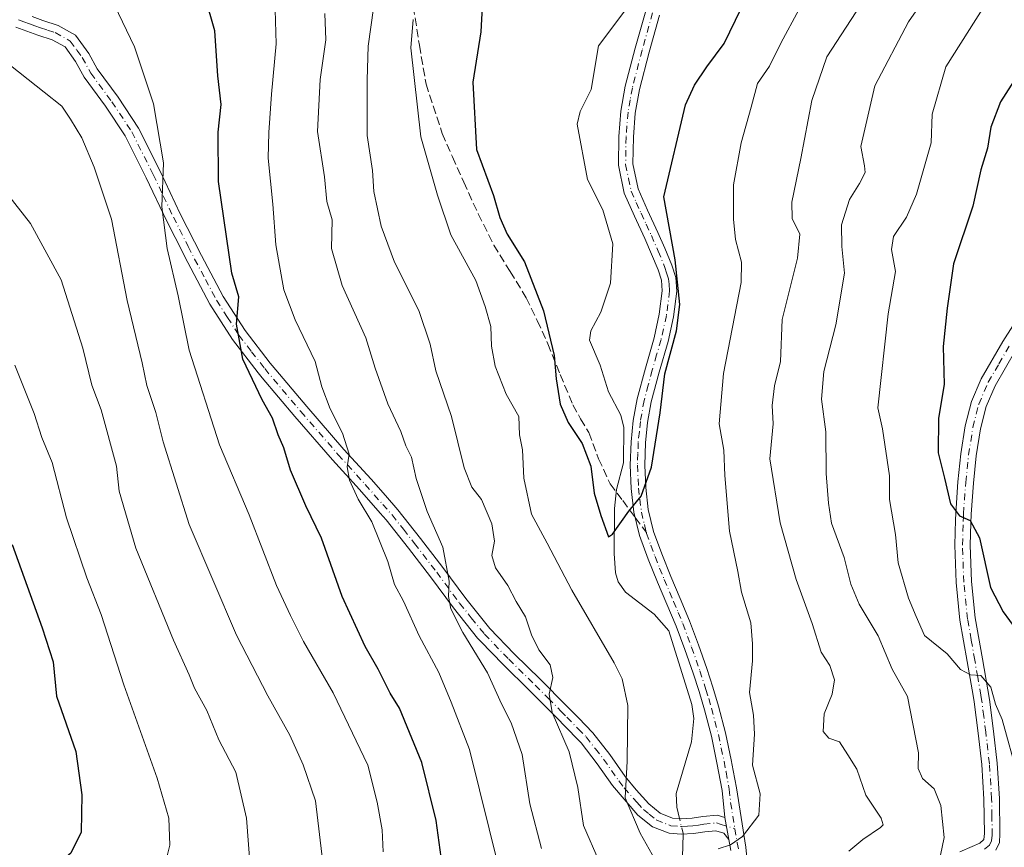
# Model space of a CAD drawing. Units: metres. Extents: x 627572 to 631018, y 4748123 to 4750500.
# Drawn here: x 628526 to 628723, y 4749092 to 4749258 of the extents above; entities that cross this region are included whole.
import ezdxf

# ---------------------------------------------------------------- set-up
doc = ezdxf.new("R2010")
doc.units = ezdxf.units.M
doc.header["$MEASUREMENT"] = 0
doc.linetypes.add('DGN Style 3', pattern=[2.307223458686699, 1.648016756204785, -0.6592067024819142])
doc.linetypes.add('DGN Style 4', pattern=[2.6384748266838614, 1.318413404963828, -0.6592067024819142, 0.001648016756204785, -0.6592067024819142])
for name, color, linetype, lineweight in [('Camino Cxs', 7, 'Continuous', 0), ('Camino eje', 30, 'DGN Style 4', 13), ('Corriente natural lineal', 142, 'Continuous', 13), ('Corriente natural lineal oculto', 9, 'DGN Style 4', 13), ('Curva de nivel maestra', 30, 'Continuous', 30), ('Curva de nivel normal', 30, 'Continuous', 0), ('Senda', 7, 'DGN Style 3', 0), ('Senda no paivmentada conexión', 7, 'DGN Style 3', 0)]:
    doc.layers.add(name, color=color, linetype=linetype, lineweight=lineweight)

msp = doc.modelspace()

# ---------------------------------------------------------------- linework, layer by layer
at = {"layer": 'Camino Cxs', "color": 7, "linetype": 'Continuous', "lineweight": 0, "extrusion": (-0.039526276988552, 0.2173945234888669, 0.9752831868664983), "elevation": 1008388.176899583, "flags": 128}
msp.add_lwpolyline([(-1468071.111819517, -4447142.500862686), (-1468071.111819517, -4447137.91538842)], dxfattribs=at)
msp.add_lwpolyline([(-1468071.111819517, -4447142.500862686), (-1468071.111819517, -4447137.91538842)], dxfattribs=at)
at = {"layer": 'Camino Cxs', "color": 7, "linetype": 'Continuous', "lineweight": 0}
for points in [[(628528.4200999998, 4749258.530099999, 858.0828000000038), (628530.5800999999, 4749257.7401, 858.2243000000017), (628533.6501000002, 4749256.7501, 858.9998999999953), (628537.1201, 4749254.8101, 859.7262000000047), (628539.7500999998, 4749251.1601, 858.2523999999976), (628541.4700999996, 4749248.030099999, 858.4694000000019), (628545.6300999997, 4749242.360099999, 862.5681999999942), (628549.7301000003, 4749236.210100001, 861.0096999999952), (628554.0500999996, 4749227.5701, 860.7744999999996), (628558.0800999999, 4749219.050100001, 858.1514000000025), (628562.3201000001, 4749210.6801, 857.5083000000013), (628566.6801000005, 4749202.4801, 856.9015999999974), (628571.0500999996, 4749195.620100001, 855.8898999999947), (628576.0800999999, 4749189.110099999, 854.5112999999984), (628576.4901000002, 4749188.620100001, 854.4563999999956), (628583.3901000004, 4749180.4101, 852.7293000000063), (628590.8300999999, 4749171.8101, 853.5004000000046), (628596.2600999996, 4749165.850099999, 848.0825999999943), (628599.1300999997, 4749162.5801, 846.8273999999947), (628601.6501000002, 4749159.700099999, 846.218399999998), (628606.1801000005, 4749153.960100001, 845.3616999999941), (628610.6300999997, 4749148.200099999, 844.7550000000047), (628615.2200999996, 4749141.970100001, 845.1030000000028), (628620.0251000002, 4749135.960100001, 842.7501999999951), (628624.9200999998, 4749130.920100001, 840.9140000000043), (628630.1901000004, 4749125.7401, 840.2673999999971), (628635.3800999997, 4749120.4901, 840.6964000000008), (628637.7500999998, 4749118.050100001, 838.9263000000066), (628640.6401000004, 4749115.090100001, 839.2646999999997), (628644.0500999996, 4749110.710100001, 838.3460999999952), (628647.1201, 4749106.3101, 835.8925000000019), (628649.3000999996, 4749103.620100001, 835.061600000001), (628651.8300999999, 4749100.850099999, 833.3178000000045), (628654.1401000004, 4749098.970100001, 832.6903000000021), (628656.6001000004, 4749097.9901, 831.8107000000019), (628658.4001000002, 4749097.860099999, 831.0325000000012), (628660.5201000003, 4749097.960100001, 830.2079999999987), (628662.6501000002, 4749098.280099999, 829.4665999999997), (628665.5601000005, 4749098.600099999, 829.5611000000063), (628667.0701000001, 4749098.120100001, 829.6285999999964), (628667.8701, 4749093.720100001, 830.6417999999976), (628666.8400999998, 4749094.940099999, 830.1195000000008), (628665.2500999998, 4749095.450099999, 830.0274999999965), (628663.0500999996, 4749095.210100001, 830.0975999999937), (628660.8300999999, 4749094.870100001, 830.3874999999972), (628658.3601000002, 4749094.7601, 830.6419000000024), (628655.9001000002, 4749094.940099999, 832.4918000000035), (628652.5601000005, 4749096.270099999, 834.985799999995), (628649.6901000004, 4749098.5801, 837.093599999993), (628644.5701000001, 4749104.540100001, 837.9177999999956), (628641.5500999996, 4749108.870100001, 838.6095999999961), (628638.3000999996, 4749113.050100001, 838.7436000000016), (628637.6700999998, 4749113.700099999, 838.6309000000037), (628633.1700999998, 4749118.3201, 839.780899999998), (628628.0000999998, 4749123.540100001, 839.8714000000037), (628622.7200999996, 4749128.7301, 842.0478000000004), (628618.1501000002, 4749133.440099999, 842.7654999999941), (628617.5701000001, 4749134.040100001, 843.0415999999968), (628612.7600999996, 4749140.090100001, 845.0451999999933), (628608.1601, 4749146.3301, 845.3046000000032), (628603.7401000002, 4749152.050100001, 846.0969000000041), (628599.2600999996, 4749157.720100001, 846.826199999996), (628598.0800999999, 4749159.0701, 847.173299999995), (628593.9501, 4749163.780099999, 848.4612999999954), (628588.5100999996, 4749169.7501, 853.1581000000006), (628581.0301000001, 4749178.4001, 853.9187999999995), (628574.4700999996, 4749186.200099999, 854.8255000000064), (628573.6601, 4749187.1601, 854.5359000000027), (628568.5100999996, 4749193.8301, 855.7272999999988), (628564.0000999998, 4749200.920100001, 856.2829000000056), (628559.5601000005, 4749209.2601, 856.4219000000012), (628557.0401, 4749214.2501, 856.652700000006), (628555.3000999996, 4749217.690099999, 857.7556000000042), (628551.2600999996, 4749226.210100001, 860.5850999999967), (628547.0401, 4749234.6501, 861.3209999999963), (628543.0900999998, 4749240.5801, 861.4599000000018), (628538.8501000004, 4749246.360099999, 860.1747000000032), (628537.1201, 4749249.5001, 859.2940999999993), (628535.0100999996, 4749252.440099999, 858.529800000004), (628532.4101, 4749253.890100001, 858.7804000000034), (628529.5701000001, 4749254.8101, 859.2937999999995), (628527.3701, 4749255.620100001, 859.3940000000002), (628525.1501000002, 4749256.4101, 859.8549000000058)], [(628528.4200999998, 4749258.530099999, 858.0828000000038), (628530.5800999999, 4749257.7401, 858.2243000000017), (628533.6501000002, 4749256.7501, 858.9998999999953), (628537.1201, 4749254.8101, 859.7262000000047), (628539.7500999998, 4749251.1601, 858.2523999999976), (628541.4700999996, 4749248.030099999, 858.4694000000019), (628545.6300999997, 4749242.360099999, 862.5681999999942), (628549.7301000003, 4749236.210100001, 861.0096999999952), (628554.0500999996, 4749227.5701, 860.7744999999996), (628558.0800999999, 4749219.050100001, 858.1514000000025), (628562.3201000001, 4749210.6801, 857.5083000000013), (628566.6801000005, 4749202.4801, 856.9015999999974), (628571.0500999996, 4749195.620100001, 855.8898999999947), (628576.0800999999, 4749189.110099999, 854.5112999999984), (628576.4901000002, 4749188.620100001, 854.4563999999956), (628583.3901000004, 4749180.4101, 852.7293000000063), (628590.8300999999, 4749171.8101, 853.5004000000046), (628596.2600999996, 4749165.850099999, 848.0825999999943), (628599.1300999997, 4749162.5801, 846.8273999999947), (628601.6501000002, 4749159.700099999, 846.218399999998), (628606.1801000005, 4749153.960100001, 845.3616999999941), (628610.6300999997, 4749148.200099999, 844.7550000000047), (628615.2200999996, 4749141.970100001, 845.1030000000028), (628620.0251000002, 4749135.960100001, 842.7501999999951), (628624.9200999998, 4749130.920100001, 840.9140000000043), (628630.1901000004, 4749125.7401, 840.2673999999971), (628635.3800999997, 4749120.4901, 840.6964000000008), (628637.7500999998, 4749118.050100001, 838.9263000000066), (628640.6401000004, 4749115.090100001, 839.2646999999997), (628644.0500999996, 4749110.710100001, 838.3460999999952), (628647.1201, 4749106.3101, 835.8925000000019), (628649.3000999996, 4749103.620100001, 835.061600000001), (628651.8300999999, 4749100.850099999, 833.3178000000045), (628654.1401000004, 4749098.970100001, 832.6903000000021), (628656.6001000004, 4749097.9901, 831.8107000000019), (628658.4001000002, 4749097.860099999, 831.0325000000012), (628660.5201000003, 4749097.960100001, 830.2079999999987), (628662.6501000002, 4749098.280099999, 829.4665999999997), (628665.5601000005, 4749098.600099999, 829.5611000000063), (628667.0701000001, 4749098.120100001, 829.6285999999964)], [(628668.2701000003, 4749091.5101, 831.335699999996), (628667.8701, 4749093.720100001, 830.6417999999976), (628667.0701000001, 4749098.120100001, 829.6285999999964), (628666.5401, 4749103.520099999, 829.5013999999939), (628665.5000999998, 4749109.0801, 830.646900000007), (628664.3701, 4749114.370100001, 831.3733999999968), (628663.0100999996, 4749119.640100001, 829.8702999999952), (628661.9101, 4749123.340100001, 829.7538999999962), (628660.7001, 4749127.0001, 830.1748999999982), (628659.0601000005, 4749131.7301, 829.834799999997), (628657.3101000005, 4749136.4101, 830.2002000000067), (628655.4700999996, 4749140.8301, 832.7844999999944), (628653.6001000004, 4749145.2401, 834.3625000000029), (628651.7500999998, 4749149.850099999, 835.646200000003), (628650.0201000003, 4749154.5801, 835.4505000000064), (628648.8800999997, 4749159.2601, 831.5565999999964), (628648.3501000004, 4749163.9901, 826.3414000000049), (628648.1300999997, 4749168.6601, 825.2765000000073), (628648.2901, 4749173.3301, 825.1141999999965), (628648.7401000002, 4749177.6501, 826.044399999999), (628649.5000999998, 4749181.970100001, 826.763699999996), (628651.1601, 4749188.100099999, 828.0497000000032), (628652.9001000002, 4749194.200099999, 830.217300000004), (628653.9600999998, 4749198.9001, 829.9162999999971), (628654.5601000005, 4749203.610099999, 828.2589000000008), (628654.3701, 4749205.700099999, 828.3353000000062), (628653.7301000003, 4749207.770099999, 828.0665000000009), (628652.4001000002, 4749210.970100001, 826.7136000000029), (628651.0401, 4749214.100099999, 827.8589999999967), (628648.9700999996, 4749218.550100001, 829.8954999999987), (628646.9401000004, 4749223.130100001, 826.5170000000071), (628645.7701000003, 4749228.790100001, 824.1953000000068), (628645.8601000002, 4749234.520099999, 823.467300000004), (628646.2701000003, 4749239.550100001, 822.7887999999948), (628647.1401000004, 4749244.5701, 822.2682000000059), (628649.1101000002, 4749252.170100001, 826.2786999999954), (628651.2301000003, 4749259.670100001, 823.5810999999959)], [(628667.0701000001, 4749098.120100001, 829.6285999999964), (628666.5401, 4749103.520099999, 829.5013999999939), (628665.5000999998, 4749109.0801, 830.646900000007), (628664.3701, 4749114.370100001, 831.3733999999968), (628663.0100999996, 4749119.640100001, 829.8702999999952), (628661.9101, 4749123.340100001, 829.7538999999962), (628660.7001, 4749127.0001, 830.1748999999982), (628659.0601000005, 4749131.7301, 829.834799999997), (628657.3101000005, 4749136.4101, 830.2002000000067), (628655.4700999996, 4749140.8301, 832.7844999999944), (628653.6001000004, 4749145.2401, 834.3625000000029), (628651.7500999998, 4749149.850099999, 835.646200000003), (628650.0201000003, 4749154.5801, 835.4505000000064), (628648.8800999997, 4749159.2601, 831.5565999999964), (628648.3501000004, 4749163.9901, 826.3414000000049), (628648.1300999997, 4749168.6601, 825.2765000000073), (628648.2901, 4749173.3301, 825.1141999999965), (628648.7401000002, 4749177.6501, 826.044399999999), (628649.5000999998, 4749181.970100001, 826.763699999996), (628651.1601, 4749188.100099999, 828.0497000000032), (628652.9001000002, 4749194.200099999, 830.217300000004), (628653.9600999998, 4749198.9001, 829.9162999999971), (628654.5601000005, 4749203.610099999, 828.2589000000008), (628654.3701, 4749205.700099999, 828.3353000000062), (628653.7301000003, 4749207.770099999, 828.0665000000009), (628652.4001000002, 4749210.970100001, 826.7136000000029), (628651.0401, 4749214.100099999, 827.8589999999967), (628648.9700999996, 4749218.550100001, 829.8954999999987), (628646.9401000004, 4749223.130100001, 826.5170000000071), (628645.7701000003, 4749228.790100001, 824.1953000000068), (628645.8601000002, 4749234.520099999, 823.467300000004), (628646.2701000003, 4749239.550100001, 822.7887999999948), (628647.1401000004, 4749244.5701, 822.2682000000059), (628649.1101000002, 4749252.170100001, 826.2786999999954), (628651.2301000003, 4749259.670100001, 823.5810999999959)], [(628654.0100999996, 4749258.840100001, 825.7731000000058), (628651.9101, 4749251.4101, 825.6986000000034), (628649.9801000003, 4749243.950099999, 824.5752000000067), (628649.1501000002, 4749239.190099999, 824.7017000000051), (628648.7600999996, 4749234.380100001, 825.2137999999978), (628648.6700999998, 4749229.0601, 825.4225000000006), (628649.7200999996, 4749224.020099999, 828.1609000000027), (628651.6201, 4749219.7501, 830.2572999999975), (628653.6901000004, 4749215.290100001, 830.0424999999959), (628655.0701000001, 4749212.110099999, 830.4189000000042), (628656.4600999998, 4749208.7601, 830.6494999999995), (628657.2401000002, 4749206.270099999, 830.2523999999976), (628657.4801000003, 4749203.550100001, 829.8610999999946), (628656.8201000001, 4749198.4001, 832.8781000000017), (628655.7100999998, 4749193.4801, 832.6012999999948), (628653.9501, 4749187.3301, 829.5627999999998), (628652.3400999998, 4749181.340100001, 830.2863000000071), (628651.6201, 4749177.2501, 830.1555999999982), (628651.1801000005, 4749173.140100001, 828.7198999999965), (628651.0401, 4749168.6801, 827.5334000000004), (628651.2500999998, 4749164.220100001, 827.7550000000047), (628651.7500999998, 4749159.770099999, 831.2116999999998), (628652.8000999996, 4749155.420100001, 834.3095999999932), (628654.4501, 4749150.890100001, 833.7019), (628656.2801000001, 4749146.350099999, 831.2881000000052), (628658.1501000002, 4749141.950099999, 831.0397999999988), (628660.0100999996, 4749137.470100001, 830.4401000000071), (628661.7901, 4749132.710100001, 829.0022999999928), (628663.4501, 4749127.9301, 828.8320999999996), (628664.6801000005, 4749124.200099999, 829.561600000001), (628665.8000999996, 4749120.4101, 829.7902999999933), (628667.1901000004, 4749115.040100001, 829.9792000000016), (628668.3501000004, 4749109.6501, 830.9762000000047), (628668.7500999998, 4749107.5001, 831.1325999999973), (628669.4001000002, 4749104.050100001, 830.9070000000065), (628671.2950999998, 4749092.1601, 833.8745000000055), (628671.5401, 4749089.460100001, 833.5546000000032)], [(628654.0100999996, 4749258.840100001, 825.7731000000058), (628651.9101, 4749251.4101, 825.6986000000034), (628649.9801000003, 4749243.950099999, 824.5752000000067), (628649.1501000002, 4749239.190099999, 824.7017000000051), (628648.7600999996, 4749234.380100001, 825.2137999999978), (628648.6700999998, 4749229.0601, 825.4225000000006), (628649.7200999996, 4749224.020099999, 828.1609000000027), (628651.6201, 4749219.7501, 830.2572999999975), (628653.6901000004, 4749215.290100001, 830.0424999999959), (628655.0701000001, 4749212.110099999, 830.4189000000042), (628656.4600999998, 4749208.7601, 830.6494999999995), (628657.2401000002, 4749206.270099999, 830.2523999999976), (628657.4801000003, 4749203.550100001, 829.8610999999946), (628656.8201000001, 4749198.4001, 832.8781000000017), (628655.7100999998, 4749193.4801, 832.6012999999948), (628653.9501, 4749187.3301, 829.5627999999998), (628652.3400999998, 4749181.340100001, 830.2863000000071), (628651.6201, 4749177.2501, 830.1555999999982), (628651.1801000005, 4749173.140100001, 828.7198999999965), (628651.0401, 4749168.6801, 827.5334000000004), (628651.2500999998, 4749164.220100001, 827.7550000000047), (628651.7500999998, 4749159.770099999, 831.2116999999998), (628652.8000999996, 4749155.420100001, 834.3095999999932), (628654.4501, 4749150.890100001, 833.7019), (628656.2801000001, 4749146.350099999, 831.2881000000052), (628658.1501000002, 4749141.950099999, 831.0397999999988), (628660.0100999996, 4749137.470100001, 830.4401000000071), (628661.7901, 4749132.710100001, 829.0022999999928), (628663.4501, 4749127.9301, 828.8320999999996), (628664.6801000005, 4749124.200099999, 829.561600000001), (628665.8000999996, 4749120.4101, 829.7902999999933), (628667.1901000004, 4749115.040100001, 829.9792000000016), (628668.3501000004, 4749109.6501, 830.9762000000047), (628668.7500999998, 4749107.5001, 831.1325999999973), (628669.4001000002, 4749104.050100001, 830.9070000000065), (628671.2950999998, 4749092.1601, 833.8745000000055), (628671.5401, 4749089.460100001, 833.5546000000032)], [(628667.8701, 4749093.720100001, 830.6417999999976), (628666.8400999998, 4749094.940099999, 830.1195000000008), (628665.2500999998, 4749095.450099999, 830.0274999999965), (628663.0500999996, 4749095.210100001, 830.0975999999937), (628660.8300999999, 4749094.870100001, 830.3874999999972), (628658.3601000002, 4749094.7601, 830.6419000000024), (628655.9001000002, 4749094.940099999, 832.4918000000035), (628652.5601000005, 4749096.270099999, 834.985799999995), (628649.6901000004, 4749098.5801, 837.093599999993), (628644.5701000001, 4749104.540100001, 837.9177999999956), (628641.5500999996, 4749108.870100001, 838.6095999999961), (628638.3000999996, 4749113.050100001, 838.7436000000016), (628637.6700999998, 4749113.700099999, 838.6309000000037), (628633.1700999998, 4749118.3201, 839.780899999998), (628628.0000999998, 4749123.540100001, 839.8714000000037), (628622.7200999996, 4749128.7301, 842.0478000000004), (628618.1501000002, 4749133.440099999, 842.7654999999941), (628617.5701000001, 4749134.040100001, 843.0415999999968), (628612.7600999996, 4749140.090100001, 845.0451999999933), (628608.1601, 4749146.3301, 845.3046000000032), (628603.7401000002, 4749152.050100001, 846.0969000000041), (628599.2600999996, 4749157.720100001, 846.826199999996), (628598.0800999999, 4749159.0701, 847.173299999995), (628593.9501, 4749163.780099999, 848.4612999999954), (628588.5100999996, 4749169.7501, 853.1581000000006), (628581.0301000001, 4749178.4001, 853.9187999999995), (628574.4700999996, 4749186.200099999, 854.8255000000064), (628573.6601, 4749187.1601, 854.5359000000027), (628568.5100999996, 4749193.8301, 855.7272999999988), (628564.0000999998, 4749200.920100001, 856.2829000000056), (628559.5601000005, 4749209.2601, 856.4219000000012), (628557.0401, 4749214.2501, 856.652700000006), (628555.3000999996, 4749217.690099999, 857.7556000000042), (628551.2600999996, 4749226.210100001, 860.5850999999967), (628547.0401, 4749234.6501, 861.3209999999963), (628543.0900999998, 4749240.5801, 861.4599000000018), (628538.8501000004, 4749246.360099999, 860.1747000000032), (628537.1201, 4749249.5001, 859.2940999999993), (628535.0100999996, 4749252.440099999, 858.529800000004), (628532.4101, 4749253.890100001, 858.7804000000034), (628529.5701000001, 4749254.8101, 859.2937999999995), (628527.3701, 4749255.620100001, 859.3940000000002), (628525.1501000002, 4749256.4101, 859.8549000000058)], [(628714.1001000004, 4749091.210100001, 848.357799999998), (628716.6001000004, 4749092.3301, 846.3438000000025), (628718.0800999999, 4749092.9801, 845.5455999999976), (628718.9101, 4749093.720100001, 845.8175999999949), (628719.0401, 4749094.870100001, 845.7446000000054), (628718.9301000005, 4749101.790100001, 847.7638000000006), (628718.4801000003, 4749108.7401, 847.2437000000064), (628717.7701000003, 4749115.020099999, 847.7364999999991), (628716.9600999998, 4749121.290100001, 848.6120999999986), (628716.7500999998, 4749122.550100001, 848.9174000000058), (628715.5601000005, 4749129.370100001, 851.7002000000066), (628714.1401000004, 4749137.640100001, 851.3000999999931), (628713.3601000002, 4749145.1501, 849.557799999995), (628713.0900999998, 4749152.6501, 853.5176999999967), (628713.2500999998, 4749157.7601, 852.8439999999974), (628713.2801000001, 4749159.030099999, 853.0951999999961), (628713.7401000002, 4749165.350099999, 854.338499999998), (628714.3201000001, 4749170.920100001, 854.9012999999978), (628715.2001, 4749176.5701, 855.9725999999937), (628716.4200999998, 4749181.420100001, 856.6037999999972), (628718.4101, 4749186.0001, 858.1147000000057), (628722.7150999998, 4749193.415100001, 856.1986000000034), (628727.1601, 4749200.4301, 857.9429999999993)], [(628714.1001000004, 4749091.210100001, 848.357799999998), (628716.6001000004, 4749092.3301, 846.3438000000025), (628718.0800999999, 4749092.9801, 845.5455999999976), (628718.9101, 4749093.720100001, 845.8175999999949), (628719.0401, 4749094.870100001, 845.7446000000054), (628718.9301000005, 4749101.790100001, 847.7638000000006), (628718.4801000003, 4749108.7401, 847.2437000000064), (628717.7701000003, 4749115.020099999, 847.7364999999991), (628716.9600999998, 4749121.290100001, 848.6120999999986), (628716.7500999998, 4749122.550100001, 848.9174000000058), (628715.5601000005, 4749129.370100001, 851.7002000000066), (628714.1401000004, 4749137.640100001, 851.3000999999931), (628713.3601000002, 4749145.1501, 849.557799999995), (628713.0900999998, 4749152.6501, 853.5176999999967), (628713.2500999998, 4749157.7601, 852.8439999999974), (628713.2801000001, 4749159.030099999, 853.0951999999961), (628713.7401000002, 4749165.350099999, 854.338499999998), (628714.3201000001, 4749170.920100001, 854.9012999999978), (628715.2001, 4749176.5701, 855.9725999999937), (628716.4200999998, 4749181.420100001, 856.6037999999972), (628718.4101, 4749186.0001, 858.1147000000057), (628722.7150999998, 4749193.415100001, 856.1986000000034), (628727.1601, 4749200.4301, 857.9429999999993)], [(628725.3400999998, 4749191.770099999, 857.0577000000048), (628721.1801000005, 4749184.600099999, 856.9979000000021), (628719.3601000002, 4749180.4101, 856.499100000001), (628718.2401000002, 4749175.960100001, 855.2173999999941), (628717.4001000002, 4749170.520099999, 854.2755000000034), (628716.8300999999, 4749165.0801, 854.9694000000019), (628716.3800999997, 4749158.870100001, 855.1303000000044), (628716.3300999999, 4749157.040100001, 855.0979999999981), (628716.1901000004, 4749152.6601, 856.298299999995), (628716.4501, 4749145.370100001, 851.186799999996), (628717.2100999998, 4749138.0701, 854.1117999999988), (628718.6201, 4749129.9001, 851.9562000000006), (628720.0301000001, 4749121.7501, 849.2949999999984), (628720.8501000004, 4749115.390100001, 847.7369999999937), (628721.5701000001, 4749109.0101, 848.0138000000006), (628722.0301000001, 4749101.920100001, 849.8350999999967), (628722.1401000004, 4749094.8101, 847.2540000000008), (628722.0500999996, 4749093.120100001, 847.2620000000024), (628721.3101000005, 4749091.540100001, 848.1247000000004)], [(628725.3400999998, 4749191.770099999, 857.0577000000048), (628721.1801000005, 4749184.600099999, 856.9979000000021), (628719.3601000002, 4749180.4101, 856.499100000001), (628718.2401000002, 4749175.960100001, 855.2173999999941), (628717.4001000002, 4749170.520099999, 854.2755000000034), (628716.8300999999, 4749165.0801, 854.9694000000019), (628716.3800999997, 4749158.870100001, 855.1303000000044), (628716.3300999999, 4749157.040100001, 855.0979999999981), (628716.1901000004, 4749152.6601, 856.298299999995), (628716.4501, 4749145.370100001, 851.186799999996), (628717.2100999998, 4749138.0701, 854.1117999999988), (628718.6201, 4749129.9001, 851.9562000000006), (628720.0301000001, 4749121.7501, 849.2949999999984), (628720.8501000004, 4749115.390100001, 847.7369999999937), (628721.5701000001, 4749109.0101, 848.0138000000006), (628722.0301000001, 4749101.920100001, 849.8350999999967), (628722.1401000004, 4749094.8101, 847.2540000000008), (628722.0500999996, 4749093.120100001, 847.2620000000024), (628721.3101000005, 4749091.540100001, 848.1247000000004)], [(628668.2701000003, 4749091.5101, 831.335699999996), (628667.8701, 4749093.720100001, 830.6417999999976)]]:
    msp.add_polyline3d(points, dxfattribs=at)
at = {"layer": 'Camino eje', "color": 30, "linetype": 'DGN Style 4', "lineweight": 13}
for points in [[(628652.6201, 4749259.255100001, 823.7268999999943), (628650.5100999996, 4749251.790100001, 825.9263000000064), (628648.5601000005, 4749244.2601, 823.157600000006), (628648.1451000003, 4749241.880100001, 823.319399999993), (628647.7100999998, 4749239.370100001, 823.2914000000019), (628647.3101000005, 4749234.450099999, 823.8436999999976), (628647.2651000004, 4749231.790100001, 824.060500000007), (628647.2200999996, 4749228.925100001, 823.8025000000052), (628647.8051000005, 4749226.095100001, 824.8926000000066), (628648.3300999999, 4749223.575099999, 826.9551999999967), (628649.3450999996, 4749221.2851, 828.8454000000056), (628650.2950999998, 4749219.1501, 829.9428000000045), (628651.3300999999, 4749216.925100001, 829.8942999999999), (628652.3651000002, 4749214.6951, 828.1613999999972), (628653.7351000002, 4749211.540100001, 828.3580999999978), (628655.0950999996, 4749208.265100001, 829.238599999997), (628655.4151, 4749207.2301, 829.1851000000024), (628655.8051000005, 4749205.985099999, 829.2788), (628655.9001000002, 4749204.940099999, 829.1901000000071), (628656.0201000003, 4749203.5801, 829.061600000001), (628655.3901000004, 4749198.6501, 831.3603000000003), (628654.3051000005, 4749193.840100001, 831.4376000000047), (628653.4250999996, 4749190.765100001, 830.3632999999973), (628652.5551000005, 4749187.715100001, 829.0911000000052), (628651.7500999998, 4749184.720100001, 828.8895000000048), (628650.9200999998, 4749181.655099999, 828.4989999999963), (628650.1801000005, 4749177.450099999, 828.1224999999977), (628649.9600999998, 4749175.395099999, 827.5130000000064), (628649.7351000002, 4749173.235099999, 826.9231000000001), (628649.6651, 4749171.005100001, 826.6328000000068), (628649.5850999998, 4749168.670100001, 826.4033000000054), (628649.8000999996, 4749164.1051, 827.0415000000066), (628650.0500999996, 4749161.880100001, 828.2305000000051), (628650.3800999997, 4749159.247500001, 831.6900000000023), (628650.9700999996, 4749156.8051, 834.1518000000069), (628651.3661000002, 4749155.180500001, 834.7804999999935)], [(628525.6601, 4749257.8751, 858.9428999999947), (628526.7851, 4749257.470100001, 858.6264999999986), (628527.8951000003, 4749257.075099999, 858.5347000000038), (628528.9751000004, 4749256.6801, 858.6374000000069), (628530.0751, 4749256.2751, 858.6759000000021), (628531.4951, 4749255.815099999, 858.6103000000004), (628533.0301000001, 4749255.3201, 858.7084999999934), (628536.0651000004, 4749253.6251, 858.870299999995), (628537.3800999997, 4749251.800100001, 858.3194999999978), (628538.4351000005, 4749250.3301, 858.6794999999984), (628540.1601, 4749247.1951, 859.2014999999956), (628544.3601000002, 4749241.470100001, 862.0510999999971), (628548.3850999996, 4749235.4301, 861.281799999997), (628552.6551000001, 4749226.890100001, 860.3643000000012), (628554.6700999998, 4749222.630100001, 859.6640000000043), (628556.6901000004, 4749218.370100001, 857.816300000006), (628559.6801000005, 4749212.465100001, 857.0203999999941), (628560.9401000004, 4749209.970100001, 856.8475000000036), (628563.1201, 4749205.870100001, 856.1940000000033), (628565.3400999998, 4749201.700099999, 856.4701999999961), (628567.5251000002, 4749198.270099999, 854.7747999999993), (628569.7801000001, 4749194.725099999, 855.6303000000044), (628572.3551000003, 4749191.390100001, 854.9051999999939), (628574.9725000003, 4749188.012499999, 854.410600000003), (628582.2100999998, 4749179.405099999, 852.8990000000049), (628589.6700999998, 4749170.780099999, 853.1604999999981), (628595.1051000003, 4749164.815099999, 848.2752999999939), (628598.6051000003, 4749160.825099999, 846.9180999999954), (628600.4550999999, 4749158.710100001, 846.4300999999978), (628602.7200999996, 4749155.840100001, 845.6061000000045), (628604.9600999998, 4749153.005100001, 845.5869999999996), (628609.3951000003, 4749147.265100001, 844.6877999999997), (628613.9901000002, 4749141.030099999, 844.8110000000015), (628616.3300999999, 4749138.090100001, 844.401199999993), (628618.9738999996, 4749134.817500001, 842.7603999999993), (628623.8201000001, 4749129.825099999, 841.2872000000062), (628629.0950999996, 4749124.640100001, 839.9946999999958), (628631.6901000004, 4749122.015100001, 840.8554000000004), (628634.2751000002, 4749119.405099999, 840.1159000000043), (628635.4600999998, 4749118.1851, 839.3295000000071), (628637.7100999998, 4749115.8751, 838.5543999999937), (628639.3125, 4749114.2325, 838.9254999999977), (628641.1750999996, 4749111.880100001, 839.0209999999934), (628642.8000999996, 4749109.790100001, 838.3546000000061), (628645.8450999996, 4749105.425100001, 836.9192000000039), (628646.9351000005, 4749104.0801, 836.9615999999951), (628649.4951, 4749101.100099999, 835.9386999999988), (628650.7600999996, 4749099.715100001, 835.1585999999952), (628651.9151, 4749098.7751, 834.1774000000005), (628653.3501000004, 4749097.620100001, 833.5132000000012), (628656.2500999998, 4749096.465100001, 832.0763000000007), (628658.3800999997, 4749096.3101, 830.8717999999935), (628659.6151000002, 4749096.3651, 830.5421000000061), (628660.6750999996, 4749096.415100001, 830.247000000003), (628661.7851, 4749096.585100001, 829.8990999999951), (628662.8501000004, 4749096.745100001, 829.6502999999939), (628665.4051000001, 4749097.0251, 829.678), (628666.1601, 4749096.7851, 829.758600000001), (628669.0780999997, 4749095.8521, 831.360400000005)], [(628719.0575000001, 4749091.7775, 846.8202000000019), (628720.0701000001, 4749092.545100001, 846.4455000000017), (628720.4801000003, 4749093.420100001, 846.5529999999999), (628720.5774999997, 4749094.595100001, 846.5121000000073), (628720.5351, 4749098.395099999, 846.8043999999937), (628720.4801000003, 4749101.8551, 848.7975000000006), (628720.0251000002, 4749108.8751, 847.6486000000004), (628719.3101000005, 4749115.2051, 847.7278999999982), (628718.9051000001, 4749118.340100001, 848.0252999999939), (628718.4550999999, 4749121.7501, 848.5141000000004), (628718.3101000005, 4749122.610099999, 848.6178999999975), (628717.6851000005, 4749126.225099999, 850.781099999993), (628717.0900999998, 4749129.6351, 852.0029000000068), (628716.3850999996, 4749133.720100001, 852.2421000000032), (628715.6750999996, 4749137.8551, 852.7436000000017), (628714.9051000001, 4749145.2601, 850.3687999999967), (628714.6401000004, 4749152.655099999, 854.9082999999956), (628714.7901, 4749157.4001, 853.9017000000023), (628714.8151000004, 4749158.315099999, 854.0100999999995), (628714.8300999999, 4749158.950099999, 854.109500000006), (628715.2851, 4749165.215100001, 854.6251999999951), (628715.8601000002, 4749170.720100001, 854.5812000000006), (628716.2801000001, 4749173.440099999, 854.7915000000067), (628716.7200999996, 4749176.265100001, 855.1208999999944), (628717.8901000004, 4749180.915100001, 856.0026999999973), (628719.7950999998, 4749185.300100001, 857.3791000000057), (628721.9351000005, 4749188.9901, 856.2299999999959), (628724.0274999999, 4749192.592499999, 856.3656999999948)], [(628651.3661000002, 4749155.180500001, 834.7804999999935), (628651.4101, 4749155.0001, 834.845100000006), (628652.2751000002, 4749152.6351, 835.4703000000009), (628653.1001000004, 4749150.370100001, 834.7734000000055), (628654.0251000002, 4749148.065099999, 833.5733000000037), (628654.9401000004, 4749145.795100001, 832.834799999997), (628656.8101000005, 4749141.390100001, 831.4284000000043), (628657.7301000003, 4749139.1801, 830.3539000000019), (628658.6601, 4749136.940099999, 830.1346000000049), (628660.4250999996, 4749132.220100001, 829.2832000000053), (628662.0751, 4749127.465100001, 828.7975000000006), (628663.2950999998, 4749123.770099999, 829.2485000000015), (628663.8450999996, 4749121.920100001, 829.5942000000068), (628664.4051000001, 4749120.0251, 829.7850000000036), (628665.0850999998, 4749117.390100001, 829.821100000001), (628665.7801000001, 4749114.7051, 830.6456999999937), (628666.3601000002, 4749112.0101, 831.0179000000062), (628666.9250999996, 4749109.3651, 830.1435000000056), (628667.3201000001, 4749107.245100001, 829.5951999999961), (628667.9700999996, 4749103.7851, 829.7428000000073), (628668.2351000002, 4749101.085100001, 829.9217000000062), (628669.0780999997, 4749095.8521, 831.360400000005)], [(628669.0780999997, 4749095.8521, 831.360400000005), (628669.5601000005, 4749093.065099999, 832.270399999994), (628669.7824999997, 4749091.835100001, 832.5555000000023)]]:
    msp.add_polyline3d(points, dxfattribs=at)
at = {"layer": 'Corriente natural lineal', "color": 142, "linetype": 'Continuous', "lineweight": 13}
for points in [[(628658.0053000003, 4749097.888599999, 828.195200000002), (628657.4654000001, 4749100.1491, 828.0338000000047), (628657.3598999997, 4749102.9323, 827.920100000003), (628660.4254000002, 4749113.2623, 827.5402999999933), (628660.8674999997, 4749117.9584, 827.5051999999997), (628660.4663000006, 4749120.749299999, 827.4159999999974), (628655.8449999997, 4749135.468699999, 826.5209999999935), (628652.8992999997, 4749138.835700001, 826.1637000000047), (628647.1985999999, 4749143.207699999, 825.729800000001), (628645.7375999996, 4749145.3289, 825.8871000000072), (628645.2152000006, 4749147.090100001, 825.8399999999965), (628644.8956000004, 4749150.957800001, 825.5660000000062), (628645.0103000002, 4749159.9663, 824.7462999999989), (628645.4146999996, 4749163.832400001, 824.2887000000047), (628646.7895000001, 4749169.1306, 823.8867000000029), (628646.8355, 4749176.2501, 823.5794000000024), (628646.2695000004, 4749178.688200001, 823.5645999999979), (628643.7739000004, 4749183.343800001, 823.5225000000065), (628642.1495000003, 4749188.693399999, 823.4162999999971), (628639.9639999997, 4749193.736500001, 823.4021000000066), (628640.2780999999, 4749195.559599999, 823.2835000000051), (628642.2575000003, 4749199.2918, 822.8845000000001), (628644.2147000004, 4749205.114700001, 822.4406000000017), (628644.6215000004, 4749213.0208, 822.0350999999937), (628642.681, 4749219.839199999, 821.5555000000023), (628639.5498000003, 4749225.909600001, 821.5672999999952), (628637.5049000002, 4749236.9714, 821.0760000000009), (628638.1144000003, 4749239.4943, 820.857799999998), (628640.2901999997, 4749243.9301, 820.5504999999977), (628641.7998000003, 4749252.661599999, 820.0632000000041), (628648.2811000004, 4749261.301000001, 819.7948000000034)], [(628649, 4749029, 833.4122999999963), (628652.3870000001, 4749039.263300001, 833.936600000001), (628653.6974999999, 4749046.7424, 833.6343000000053), (628656.9463000001, 4749053.973300001, 832.2957000000025), (628657.8064000001, 4749057.0266, 831.5515000000014), (628656.6401000004, 4749063.833100001, 830.8573000000034), (628653.9691000005, 4749070.4309, 830.351800000004), (628653.4896999998, 4749073.598200001, 830.1732000000048), (628658.6111000003, 4749090.162500001, 828.6665000000066), (628658.7166999998, 4749094.776000001, 828.3798999999999)]]:
    msp.add_polyline3d(points, dxfattribs=at)
at = {"layer": 'Corriente natural lineal oculto', "color": 9, "linetype": 'DGN Style 4', "lineweight": 13, "extrusion": (-0.1339123197243501, 0.02817491033370253, 0.9905925827774663), "elevation": 50440.75939648709, "flags": 128}
msp.add_lwpolyline([(-4776780.479125396, -359078.8823708557), (-4776780.599381617, -359078.9050243552), (-4776783.378567657, -359080.2320809686)], dxfattribs=at)
at = {"layer": 'Curva de nivel maestra', "color": 30, "linetype": 'Continuous', "lineweight": 30, "flags": 128}
for points, elevation in [([(628610.3099999997, 4749090.190099999), (628609.2800000003, 4749097.4901), (628606.4100000003, 4749109.110099999), (628601.9600000001, 4749120.0001), (628600.0899999999, 4749123.0101), (628597.6699999999, 4749127.800100001), (628595.0700000003, 4749132.370100001), (628590.5, 4749142.390100001), (628586.3099999997, 4749154.0801), (628583.2300000006, 4749160.550100001), (628580.1100000005, 4749167.6601), (628578.7800000003, 4749172.120100001), (628577.6399999997, 4749174.780099999), (628576.5499999998, 4749178.120100001), (628574.4400000004, 4749181.780099999), (628570.5800000001, 4749189.9001), (628569.3300000001, 4749196.9301), (628569.7999999998, 4749202.380100001), (628568.3799999999, 4749207.1501), (628565.7199999997, 4749225.4801), (628565.6900000004, 4749235.350099999), (628566.2300000006, 4749240.890100001), (628565.6200000001, 4749246.6601), (628564.9600000001, 4749255.6501), (628563.0599999997, 4749262.450099999)], 850), ([(628618.5, 4749260.5001), (628618.2000000002, 4749255.440099999), (628616.6200000001, 4749245.420100001), (628617.3600000005, 4749231.9001), (628620.7999999998, 4749222.6801), (628622.0499999998, 4749218.2601), (628623.4900000002, 4749214.9301), (628626.9400000004, 4749209.4001), (628630.7999999998, 4749199.5801), (628632.9199999999, 4749190.6501), (628633.2999999998, 4749185.940099999), (628634.1399999997, 4749180.870100001), (628635.7000000002, 4749177.2501), (628638.4900000002, 4749173.030099999), (628640.2599999999, 4749168.4801), (628640.9400000004, 4749163.100099999), (628642.2400000002, 4749158.5701), (628643.7999999998, 4749154.3201), (628644.6200000001, 4749154.840100001), (628647.8700000001, 4749159.460100001), (628650.3200000003, 4749162.470100001), (628652.4100000003, 4749168.290100001), (628654.1600000003, 4749179.170100001), (628655.0599999997, 4749187.0001), (628657.3700000001, 4749195.610099999), (628658.04, 4749200.880100001), (628657.1399999997, 4749209.780099999), (628654.8300000001, 4749222.450099999), (628659.2100000001, 4749240.850099999), (628660.9800000006, 4749244.780099999), (628663.4699999997, 4749248.450099999), (628666.9400000004, 4749253.120100001), (628670.3200000003, 4749260.1501)], 825), ([(628727.5999999996, 4749249.780099999), (628722.2800000003, 4749241.440099999), (628720.3200000003, 4749236.360099999), (628719.6399999997, 4749232.190099999), (628718.2800000003, 4749227.8201), (628716.6799999997, 4749220.5601), (628712.8200000003, 4749209.030099999), (628711.5599999997, 4749200.100099999), (628710.7999999998, 4749192.4801), (628710.9600000001, 4749184.8101), (628709.8600000005, 4749178.120100001), (628709.75, 4749171.120100001), (628711.0499999998, 4749166.0801), (628712.2100000001, 4749160.920100001), (628714.0700000003, 4749158.5101), (628716.1600000003, 4749157.600099999), (628718.0300000003, 4749154.1501), (628720.2699999996, 4749144.200099999), (628722.75, 4749139.3101), (628725.3399999999, 4749135.8301)], 850), ([(628524.4000000004, 4749152.780099999), (628530.4400000004, 4749136.120100001), (628532.6600000003, 4749129.2601), (628533.2999999998, 4749122.4101), (628537.1900000004, 4749111.360099999), (628538.3600000005, 4749102.6601), (628538.2100000001, 4749095.170100001), (628536.1600000003, 4749090.9901), (628533.3399999999, 4749088.6501), (628530.0999999996, 4749087.040100001), (628526.2400000002, 4749084.590100001), (628521.4699999997, 4749081.9101)], 875)]:
    msp.add_lwpolyline(points, dxfattribs=dict(at, elevation=elevation))
at = {"layer": 'Curva de nivel normal', "color": 30, "linetype": 'Continuous', "lineweight": 0, "flags": 128}
for points, elevation in [([(628703, 4749274.310000001), (628687.4600000001, 4749250.449999999), (628684.5, 4749241.699999999), (628682.2599999999, 4749230.09), (628680.4800000006, 4749221.34), (628680.5599999997, 4749218.109999999), (628682.0700000003, 4749214.92), (628681.5999999996, 4749210.15), (628678.5499999998, 4749197.859999999), (628678.1900000004, 4749189.42), (628677.0300000003, 4749184.539999999), (628676.54, 4749180.66), (628676.7400000002, 4749176.949999999), (628676.0599999997, 4749169.970000001), (628678.1299999999, 4749157.119999999), (628681.3200000003, 4749145.76), (628684.5700000003, 4749136.939999999), (628686.3300000001, 4749131.189999999), (628688.0700000003, 4749128.58), (628689.04, 4749125.65), (628688.5800000001, 4749122.789999999), (628686.9699999997, 4749118.850000001), (628686.7599999999, 4749115.300000001), (628687.8799999999, 4749113.980000001), (628690.0199999996, 4749113.24), (628691.6900000004, 4749110.67), (628693.5199999996, 4749107.779999999), (628695.2800000003, 4749102.59), (628698.3399999999, 4749098), (628698.79, 4749096.65), (628698.2400000002, 4749096.109999999), (628694.7100000001, 4749093.689999999), (628691.9100000003, 4749091.380000001)], 835), ([(628543.3099999997, 4749264.189999999), (628548.9400000004, 4749252.480000001), (628552.7100000001, 4749241.07), (628554.7000000002, 4749229.24), (628554.3799999999, 4749220.449999999), (628555.4699999997, 4749212.07), (628557.6299999999, 4749202.58), (628559.8799999999, 4749191.74), (628565.9500000002, 4749172.74), (628571.8399999999, 4749158.720000001), (628577.3300000001, 4749144.59), (628580.1600000003, 4749138.59), (628582.7599999999, 4749133.350000001), (628588.6900000004, 4749123.08), (628595.5999999996, 4749108.619999999), (628597.4600000001, 4749101.210000001), (628598.4699999997, 4749095.640000001), (628598.6600000003, 4749091.199999999)], 855), ([(628641.8899999997, 4749089.32), (628638.75, 4749096.5), (628637.6399999997, 4749104.140000001), (628635.8799999999, 4749111.230000001), (628632.5199999996, 4749119.140000001), (628631.9199999999, 4749122.779999999), (628632.6399999997, 4749126.119999999), (628632.0999999996, 4749128.680000001), (628629.8600000005, 4749131.699999999), (628628.3499999996, 4749134.699999999), (628627.1799999997, 4749138.27), (628625.3200000003, 4749141.390000001), (628623.6100000005, 4749144.600000001), (628621.1699999999, 4749148.119999999), (628620.4400000004, 4749150.609999999), (628620.9699999997, 4749153.439999999), (628620.4299999997, 4749156.960000001), (628618.3799999999, 4749161.800000001), (628616.4000000004, 4749164.300000001), (628614.8799999999, 4749168.15), (628612.3799999999, 4749178.4), (628609.2100000001, 4749187.539999999), (628608.0999999996, 4749192.930000001), (628605.7999999998, 4749199.65), (628600.9600000001, 4749209.369999999), (628598.2800000003, 4749216.550000001), (628596.8300000001, 4749223.51), (628596.54, 4749227.710000001), (628595.4800000006, 4749234.680000001), (628595.4800000006, 4749245.859999999), (628595.7000000002, 4749252.600000001), (628597.2599999999, 4749264.109999999)], 835), ([(628709.5199999996, 4749265.710000001), (628703.8399999999, 4749257.49), (628697.1100000005, 4749244.680000001), (628694.3099999997, 4749232.51), (628695.0300000003, 4749228.630000001), (628695.1299999999, 4749227.279999999), (628694.04, 4749225.100000001), (628692.04, 4749221.9), (628690.4199999999, 4749216.789999999), (628690.4699999997, 4749212.480000001), (628691, 4749207.119999999), (628689.2599999999, 4749196.779999999), (628686.8899999997, 4749187.430000001), (628686.4199999999, 4749181.92), (628687.2699999996, 4749175.34), (628687.3600000005, 4749167.01), (628687.8499999996, 4749161.039999999), (628688.4500000002, 4749157.029999999), (628690.9699999997, 4749150.189999999), (628692.2599999999, 4749144.83), (628693.9400000004, 4749140.82), (628697.79, 4749134.52), (628700.5899999999, 4749127.84), (628703.6399999997, 4749122.350000001), (628705.8499999996, 4749111.060000001), (628705.7800000003, 4749107.92), (628706.6600000003, 4749105.939999999), (628709, 4749103.859999999), (628710.3200000003, 4749100.51), (628711, 4749094.08), (628710.2400000002, 4749090.539999999)], 840), ([(628720.2999999998, 4749262.76), (628711.3099999997, 4749248.449999999), (628708.5899999999, 4749238.99), (628708.3600000005, 4749233.230000001), (628705.4299999997, 4749222.930000001), (628703.4600000001, 4749218.380000001), (628700.7999999998, 4749214.460000001), (628700.4299999997, 4749211.9), (628701.25, 4749207.460000001), (628699.79, 4749199), (628697.6799999997, 4749180.130000001), (628698.6200000001, 4749175.939999999), (628700.04, 4749166.539999999), (628700.0099999999, 4749161.800000001), (628701.25, 4749154.779999999), (628701.75, 4749149.119999999), (628703.8200000003, 4749142.07), (628705.3399999999, 4749138.359999999), (628707.04, 4749134.529999999), (628711.5499999998, 4749130.91), (628714.2400000002, 4749127.730000001), (628716.2400000002, 4749126.689999999), (628718.3099999997, 4749126.539999999), (628720.3300000001, 4749124.220000001), (628721.2599999999, 4749120.779999999), (628722.5899999999, 4749117.74), (628725.7300000006, 4749106.4)], 845), ([(628665.7400000002, 4749091.83), (628668.2000000002, 4749092.640000001), (628670.6399999997, 4749094.27), (628673.9000000004, 4749098.57), (628674.1600000003, 4749102.850000001), (628672.6100000005, 4749108.619999999), (628672.9800000006, 4749114.779999999), (628672.7800000003, 4749118.619999999), (628671.9800000006, 4749123.119999999), (628672.6200000001, 4749129.480000001), (628672.5899999999, 4749132.92), (628672.2599999999, 4749137.100000001), (628670.4199999999, 4749143.220000001), (628669.6699999999, 4749147.390000001), (628668, 4749155.449999999), (628667.04, 4749166.600000001), (628666.8399999999, 4749171.699999999), (628665.9600000001, 4749176.930000001), (628666.8200000003, 4749187.07), (628670.3600000005, 4749205.25), (628670.3799999999, 4749209.369999999), (628669.2199999997, 4749213.859999999), (628668.8300000001, 4749217.980000001), (628668.79, 4749224.84), (628670.3200000003, 4749233.210000001), (628672.3099999997, 4749240.359999999), (628673.5999999996, 4749245.140000001), (628676, 4749248.609999999), (628678.2599999999, 4749253.180000001), (628681.9600000001, 4749260.039999999)], 830), ([(628621.8799999999, 4749087.779999999), (628615.9400000004, 4749111.710000001), (628612.29, 4749121.180000001), (628609.8099999997, 4749127.119999999), (628605.9000000004, 4749134.470000001), (628602.7199999997, 4749141.449999999), (628600.9500000002, 4749144.77), (628599.5999999996, 4749149.390000001), (628596.4199999999, 4749157.300000001), (628593.6900000004, 4749161.9), (628591.9500000002, 4749165.67), (628591.4500000002, 4749168.369999999), (628591.8600000005, 4749170.880000001), (628590.5700000003, 4749175.100000001), (628588.0800000001, 4749179.960000001), (628586.4299999997, 4749184.359999999), (628585.0599999997, 4749189.439999999), (628581.0999999996, 4749197.779999999), (628578.7999999998, 4749203.82), (628577.1699999999, 4749212.82), (628576.5700000003, 4749220.960000001), (628575.6500000004, 4749230.16), (628575.8300000001, 4749235.289999999), (628576.2999999998, 4749243.02), (628577.2699999996, 4749253.07), (628577.0899999999, 4749259.859999999)], 845), ([(628630.3600000005, 4749091.9), (628628.04, 4749100.859999999), (628626.5099999999, 4749110.730000001), (628624.3300000001, 4749117.09), (628622.3399999999, 4749120.880000001), (628619.5599999997, 4749127.109999999), (628614.6299999999, 4749135.180000001), (628612.2300000006, 4749139.880000001), (628611.7599999999, 4749142.4), (628611.8899999997, 4749145.449999999), (628610.6399999997, 4749152.27), (628607.4600000001, 4749159.390000001), (628605.2699999996, 4749165.980000001), (628604.3399999999, 4749170.300000001), (628603.2199999997, 4749172.57), (628602.2100000001, 4749175.4), (628599.5999999996, 4749180.939999999), (628597.1100000005, 4749188.119999999), (628595.2199999997, 4749194.15), (628590.4500000002, 4749204.680000001), (628588.3300000001, 4749212.09), (628588.4600000001, 4749217.850000001), (628587.4299999997, 4749221.52), (628586.9100000003, 4749226.449999999), (628585.54, 4749235.480000001), (628586.04, 4749245.91), (628587.2000000002, 4749253.869999999), (628586.9900000002, 4749259.140000001)], 840), ([(628604.6900000004, 4749257.930000001), (628604.2000000002, 4749252.24), (628606.2300000006, 4749234.439999999), (628609.5599999997, 4749222.77), (628612.2599999999, 4749214.800000001), (628617.2400000002, 4749205.680000001), (628619.0800000001, 4749200.460000001), (628620.2400000002, 4749196.449999999), (628620.3600000005, 4749192.539999999), (628621.0899999999, 4749188.5), (628623.2999999998, 4749182.880000001), (628625.8399999999, 4749178.449999999), (628626, 4749174.779999999), (628626.54, 4749171.779999999), (628626.8399999999, 4749166.08), (628628.3499999996, 4749158.84), (628631.5, 4749153.050000001), (628636.4299999997, 4749143.640000001), (628644.9000000004, 4749129.109999999), (628646.5, 4749125.850000001), (628647.6299999999, 4749120.51), (628647.54, 4749109.42), (628647.1399999997, 4749102.029999999), (628650.1500000004, 4749094.99), (628653.1200000001, 4749089.65)], 830), ([(628522.4699999997, 4749250.01), (628530.8499999996, 4749243.4), (628534.3600000005, 4749240.58), (628536.0800000001, 4749237.949999999), (628538.3600000005, 4749234.24), (628540.8099999997, 4749228.350000001), (628544.29, 4749217.960000001), (628547.4500000002, 4749201.66), (628550.4299999997, 4749189.199999999), (628551.3499999996, 4749184.66), (628553.1799999997, 4749179.230000001), (628554.6799999997, 4749173.350000001), (628559.8499999996, 4749156.810000001), (628569.3399999999, 4749134.630000001), (628575.5899999999, 4749122.449999999), (628580.0199999996, 4749114.59), (628582.6500000004, 4749108.640000001), (628585.1500000004, 4749101.460000001), (628586.75, 4749087.949999999)], 860), ([(628572.1299999999, 4749087.449999999), (628571.3499999996, 4749098), (628569.1600000003, 4749107.17), (628565.79, 4749113.66), (628563.3600000005, 4749119.52), (628560.9400000004, 4749123.99), (628559.8700000001, 4749126.710000001), (628556.7100000001, 4749133.630000001), (628549.2100000001, 4749152.08), (628545.8200000003, 4749163.449999999), (628545.3200000003, 4749168.449999999), (628542.25, 4749179.77), (628540.3399999999, 4749184.720000001), (628538.5800000001, 4749192.100000001), (628534.2199999997, 4749205.779999999), (628528.0700000003, 4749217.100000001), (628523.7599999999, 4749222.640000001)], 865), ([(628524.9800000006, 4749188.74), (628528.8499999996, 4749179.060000001), (628530.3499999996, 4749174.220000001), (628532.4100000003, 4749169.180000001), (628535.2800000003, 4749158.140000001), (628539.3600000005, 4749146.119999999), (628542.2699999996, 4749138.75), (628546.7800000003, 4749124.699999999), (628553.4199999999, 4749105.970000001), (628555.7800000003, 4749097.99), (628556, 4749092.550000001), (628554.7400000002, 4749087.5), (628552.8200000003, 4749084.539999999), (628549.5800000001, 4749082.449999999), (628543.4199999999, 4749080.26), (628537.1200000001, 4749077.480000001), (628533.5700000003, 4749075.07), (628528.3799999999, 4749072.25), (628523.1399999997, 4749068.16)], 870)]:
    msp.add_lwpolyline(points, dxfattribs=dict(at, elevation=elevation))
at = {"layer": 'Senda', "color": 7, "linetype": 'DGN Style 3', "lineweight": 0}
msp.add_polyline3d([(628604.7100999998, 4749260.5701, 836.3864999999934), (628605.9301000005, 4749252.790100001, 834.0344000000041), (628607.2701000003, 4749245.020099999, 834.0755000000064), (628610.5100999996, 4749235.090100001, 836.788400000005), (628612.5701000001, 4749230.4301, 837.029800000004), (628614.8201000001, 4749225.370100001, 835.5402000000031), (628617.7100999998, 4749219.0101, 831.9275000000052), (628620.8300999999, 4749212.7601, 834.1391000000004), (628624.0800999999, 4749207.4801, 833.7238000000071), (628627.3000999996, 4749202.200099999, 832.8616999999941), (628629.5401, 4749197.630100001, 832.5319000000018), (628631.6501000002, 4749192.9801, 832.9961999999941), (628634.1300999997, 4749186.860099999, 831.4094000000041), (628636.6401000004, 4749180.7601, 831.4968999999984), (628638.2100999998, 4749177.960100001, 830.3706999999995), (628639.8400999998, 4749175.190099999, 830.5215999999928), (628641.8000999996, 4749169.950099999, 830.8732000000019), (628644.1300999997, 4749164.950099999, 829.4982000000019), (628646.6401000004, 4749161.5701, 828.4573999999994), (628649.1410999997, 4749158.188800001, 833.0819999999949)], dxfattribs=at)
at = {"layer": 'Senda no paivmentada conexión', "color": 7, "linetype": 'DGN Style 3', "lineweight": 0, "extrusion": (-0.2457922932438658, 0.3323222271406026, 0.9105756892923461), "elevation": 1424492.296524678, "flags": 128}
msp.add_lwpolyline([(-3329493.097826704, -3136080.570958546), (-3329493.097826704, -3136076.461774183)], dxfattribs=at)

doc.saveas('drawing.dxf')
